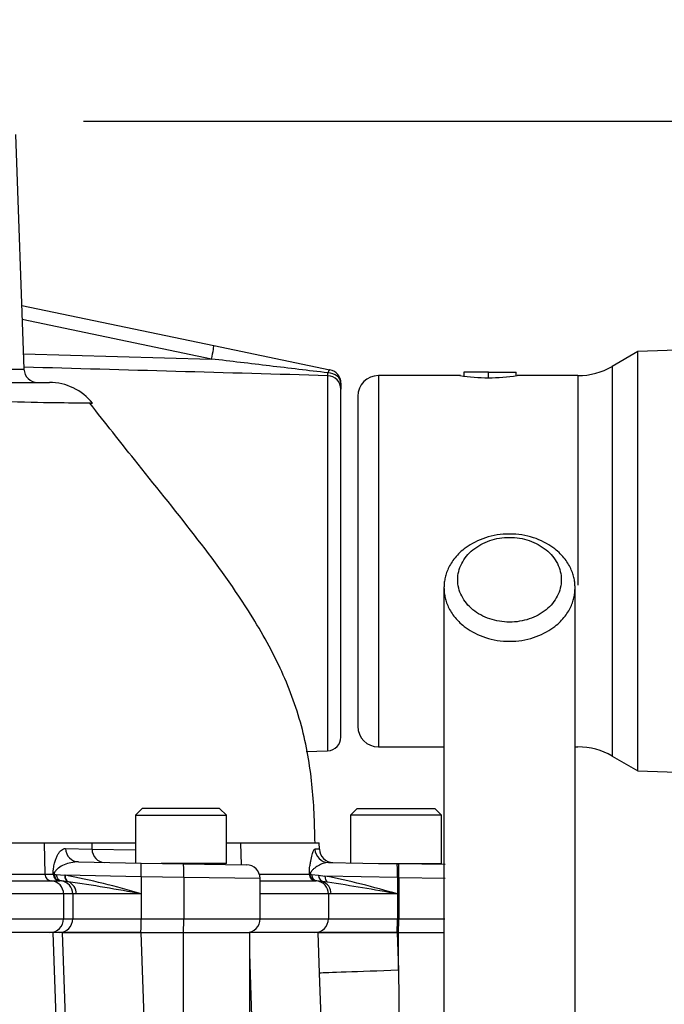
# Paper-space layout 'Sheet1' of a CAD drawing. Units: millimetres. Extents: x 0 to 3564, y 0 to 2520.
# Drawn here: x 2395 to 2489, y 1243 to 1386 of the extents above; entities that cross this region are included whole.
import ezdxf
from ezdxf.enums import TextEntityAlignment as Align

# ---------------------------------------------------------------- set-up
doc = ezdxf.new("R2010")
doc.units = ezdxf.units.MM
doc.header["$LTSCALE"] = 6
for name, color, linetype in [('Default', 7, 'Continuous'), ('tangent', 7, 'Continuous'), ('TSH-1', 7, 'Continuous'), ('visible', 7, 'Continuous')]:
    doc.layers.add(name, color=color, linetype=linetype)
doc.styles.add('SEACAD_Arial', font='arial.ttf')
doc.dimstyles.new('ISO-InstDr', dxfattribs={"dimtxt": 19.2, "dimasz": 26.88, "dimexe": 9.6, "dimexo": 9.6, "dimgap": 4.8, "dimtad": 1, "dimdec": 0, "dimzin": 0, "dimdsep": 46, "dimtxsty": 'SEACAD_Arial', "dimblk1": '_SE_FILLED', "dimblk2": '_SE_FILLED', "dimsah": 1, "dimcen": 9.6, "dimadec": 0, "dimazin": 0, "dimtfac": 0.5, "dimtofl": 0, "dimtmove": 0, "dimatfit": 3, "dimfxl": 1, "dimtzin": 0, "dimarcsym": 0})

# ---------------------------------------------------------------- blocks, each defined once
blk = doc.blocks.new('SE4')
at = {"layer": 'tangent', "color": 7, "linetype": 'Continuous'}
for p, q in [((2422.89, 1336.88), (2395.38, 1342.64)), ((2395.56, 1337.63), (2422.89, 1336.88)), ((2235.77, 1335.4), (2395.64, 1335.4)), ((2481.15, 1335.81), (2481.15, 1279.13)), ((2439.77, 1334.45), (2439.77, 1279.9)), ((2447.15, 1334.47), (2447.15, 1280.47)), ((2476.15, 1334.47), (2476.15, 1304)), ((2398.55, 1266.47), (2375.68, 1266.47)), ((2405.49, 1266.47), (2398.55, 1266.47)), ((2411.82, 1266.47), (2405.49, 1266.47)), ((2405.49, 1266.47), (2405.51, 1265.61)), ((2427.12, 1266.47), (2425.07, 1266.47)), ((2437.94, 1266.47), (2427.12, 1266.47)), ((2427.12, 1266.47), (2427.2, 1263.32)), ((2401.68, 1265.68), (2405.51, 1265.61)), ((2405.51, 1265.61), (2411.82, 1265.5)), ((2438.57, 1265.58), (2437.93, 1265.6)), ((2375.68, 1261.95), (2398.67, 1261.95)), ((2398.67, 1261.95), (2399.89, 1261.95)), ((2399.89, 1261.95), (2399.87, 1262.26)), ((2399.95, 1261.98), (2399.95, 1261.97)), ((2399.95, 1261.97), (2399.96, 1261.97)), ((2399.96, 1261.93), (2400.01, 1261.92)), ((2400.01, 1261.92), (2400.33, 1261.91)), ((2400.33, 1261.91), (2401.56, 1261.79)), ((2412.68, 1261.57), (2401.56, 1261.79)), ((2401.56, 1261.79), (2401.6, 1261.79)), ((2429.84, 1261.95), (2437.1, 1261.95)), ((2437.22, 1261.89), (2437.42, 1261.88)), ((2437.42, 1261.88), (2438.46, 1261.79)), ((2438.46, 1261.79), (2439.37, 1261.68)), ((2402.05, 1260.86), (2401.09, 1260.96)), ((2402.08, 1260.85), (2402.05, 1260.86)), ((2412.68, 1261.57), (2412.68, 1259.07)), ((2418.85, 1261.47), (2412.68, 1261.57)), ((2418.85, 1261.47), (2418.85, 1255.47)), ((2429.95, 1261.31), (2418.85, 1261.47)), ((2439.01, 1260.88), (2438.22, 1260.96)), ((2439.75, 1260.78), (2439.01, 1260.88)), ((2449.91, 1261.47), (2439.37, 1261.68)), ((2449.91, 1261.47), (2449.91, 1259.07)), ((2450.1, 1261.47), (2449.91, 1261.47)), ((2450.1, 1261.47), (2450.1, 1255.47)), ((2450.1, 1261.47), (2456.85, 1261.37)), ((2401.39, 1259.08), (2375.73, 1259.08)), ((2402.71, 1259.08), (2401.39, 1259.08)), ((2403.23, 1259.07), (2402.71, 1259.08)), ((2402.71, 1259.08), (2402.71, 1255.47)), ((2412.68, 1259.07), (2403.23, 1259.07)), ((2412.68, 1259.07), (2412.68, 1255.47)), ((2439.88, 1259.08), (2429.95, 1259.08)), ((2440.27, 1259.07), (2439.88, 1259.08)), ((2439.88, 1259.08), (2439.88, 1255.47)), ((2449.91, 1259.07), (2440.27, 1259.07)), ((2449.91, 1259.07), (2449.91, 1255.47)), ((2375.73, 1255.47), (2401.39, 1255.47)), ((2401.39, 1255.47), (2402.71, 1255.47)), ((2402.71, 1255.47), (2412.68, 1255.47)), ((2412.68, 1255.47), (2418.85, 1255.47)), ((2418.85, 1255.47), (2429.95, 1255.47)), ((2429.95, 1255.47), (2439.88, 1255.47)), ((2439.88, 1255.47), (2449.91, 1255.47)), ((2449.91, 1255.47), (2450.1, 1255.47)), ((2450.1, 1255.47), (2456.81, 1255.47)), ((2401.97, 1233.05), (2401.23, 1253.47)), ((2412.63, 1253.47), (2413.34, 1233.47)), ((2418.8, 1233.47), (2418.8, 1253.47)), ((2438.61, 1247.56), (2438.4, 1253.47)), ((2449.86, 1253.47), (2450.05, 1247.98)), ((2450.05, 1247.98), (2450.05, 1253.47)), ((2430.84, 1175.49), (2428.45, 1250.41)), ((2439.12, 1233.05), (2438.61, 1247.56)), ((2450.05, 1247.98), (2450.29, 1233.47))]:
    blk.add_line(p, q, dxfattribs=at)
for centre, radius, start, end in [((1276.32, -39160.43), 40511.59, 88.354288, 88.41675), ((2435.39, 1334.86), 4.41, 354.7454, 0.2786), ((2383.01, 1162.07), 101.44, 72.9951, 79.4412), ((2441.94, 1261.89), 4.84, 175.1211, 179.3682), ((2368.12, 1026.25), 237.04, 79.1669, 81.7651), ((2415.32, 1142.16), 121.92, 73.5204, 78.6218), ((2383.57, 896.44), 368.65, 79.6328, 81.2333)]:
    blk.add_arc(centre, radius, start, end, dxfattribs=at)
for centre, major_axis, ratio, start_param, end_param in [((2422.82, 1336.88), (0.41, 1.96), 0.034159, 4.719544, 6.283185), ((2439.7, 1333.35), (-0.41, -1.96), 0.174259, 3.141593, 3.852223), ((2439.7, 1333.35), (-2, 0), 0.765902, 3.141593, 4.668244), ((2439.7, 1332.5), (-2, 0), 0.978726, 3.141593, 4.677482), ((2403.6, 1265.73), (0.03, 2), 0.962565, 1.613777, 3.141593), ((2407.35, 1265.67), (0.03, 2), 0.916391, 1.612971, 3.141593), ((2439.92, 1265.65), (0.03, 2), 0.995345, 1.614348, 3.141593), ((2412.61, 1261.57), (0.03, 2), 0.034894, 4.712998, 6.283185), ((2418.78, 1261.47), (0.03, 2), 0.034894, 4.712998, 6.283185), ((2449.84, 1261.47), (0.03, 2), 0.034894, 4.712998, 6.283185), ((2450.04, 1261.47), (0.03, 2), 0.034894, 4.712998, 6.283185), ((2400.87, 1261.97), (-0.999, -0.044), 0.102618, -0.409061, -0.172586), ((2400.87, 1261.97), (0, -1), 0.985291, 4.738569, 6.221849), ((2400.87, 1261.97), (-0.036, -0.999), 0.918308, 4.745573, 6.256722), ((2400.93, 1261.97), (-0.043, -0.999), 0.913871, 4.799777, 6.252717), ((2401.22, 1261.95), (-0.085, -0.996), 0.890662, 4.832489, 6.229576), ((2402.37, 1261.79), (-0.165, -0.986), 0.802699, 4.845803, 6.078461), ((2402.4, 1261.79), (-0.166, -0.986), 0.800312, 4.845923, 6.073432), ((2438.09, 1261.97), (0, -1), 0.988584, 4.738569, 6.221849), ((2438.09, 1261.97), (-1, 0.011), 0.237956, 0.155702, 0.343078), ((2438.09, 1261.97), (-0.038, -0.999), 0.926883, 4.891518, 6.258577), ((2438.33, 1261.96), (-0.077, -0.997), 0.90786, 4.861241, 6.243074), ((2439.3, 1261.83), (-0.155, -0.988), 0.831701, 4.88638, 6.115188), ((2400.84, 1259.08), (0, 1.9), 0.983555, 4.712389, 6.147878), ((2401.46, 1259.07), (0, 1.9), 0.933954, 4.712389, 5.926341), ((2438, 1259.08), (0, -1.9), 0.989215, 1.570796, 3.026553), ((2438.46, 1259.07), (0, -1.9), 0.952522, 1.570796, 2.83174), ((2440.15, 1261.68), (-0.189, -0.982), 0.767216, 4.859124, 5.996374), ((2400.74, 1255.47), (0, 2), 0.983555, 3.141593, 4.712389), ((2412.61, 1255.47), (0, 2), 0.034899, 3.141593, 4.712389), ((2418.78, 1255.47), (0, 2), 0.034899, 3.141593, 4.712389), ((2437.9, 1255.47), (0, 2), 0.989215, 3.141593, 4.712389), ((2449.84, 1255.47), (0, 2), 0.034899, 3.141593, 4.712389), ((2450.04, 1255.47), (0, 2), 0.034899, 3.141593, 4.712389), ((2450.47, 1247.98), (-11.99, -0.43), 0.001238, -1.535912, -0.146639)]:
    blk.add_ellipse(centre, major_axis=major_axis, ratio=ratio, start_param=start_param, end_param=end_param, dxfattribs=at)
for points, knots in [([(2439.79, 1334.88), (2438.39, 1335.04), (2436.98, 1335.21), (2434.16, 1335.55), (2432.75, 1335.71), (2428.52, 1336.22), (2425.71, 1336.55), (2422.89, 1336.88)], [0, 0, 0, 0, 0.25, 0.25, 0.5, 0.5, 1, 1, 1, 1]), ([(2405.6, 1330.43), (2405.6, 1330.43), (2405.6, 1330.43), (2405.54, 1330.43), (2405.36, 1330.44), (2404.72, 1330.45), (2404.25, 1330.45), (2402.46, 1330.48), (2400.71, 1330.5), (2396.2, 1330.55), (2393.43, 1330.67), (2386.96, 1331.02), (2383.26, 1331.24), (2374.98, 1331.73), (2370.43, 1332.04), (2360.67, 1332.52), (2355.48, 1332.68), (2347.43, 1332.83), (2344.7, 1332.86), (2340.56, 1332.88), (2339.16, 1332.88), (2336.37, 1332.87), (2334.94, 1332.86), (2333.55, 1332.84)], [0.1105083, 0.1105083, 0.1105083, 0.1105083, 0.125, 0.125, 0.1875, 0.1875, 0.25, 0.25, 0.375, 0.375, 0.5, 0.5, 0.625, 0.625, 0.75, 0.75, 0.875, 0.875, 0.9375, 0.9375, 0.96875, 0.96875, 1, 1, 1, 1]), ([(2399.87, 1262.26), (2399.88, 1262.44), (2399.9, 1262.61), (2399.94, 1262.91), (2399.96, 1263.05), (2400.01, 1263.3), (2400.04, 1263.42), (2400.09, 1263.64), (2400.12, 1263.74), (2400.21, 1264.03), (2400.28, 1264.21), (2400.41, 1264.54), (2400.49, 1264.69), (2400.64, 1264.96), (2400.72, 1265.08), (2400.89, 1265.29), (2400.98, 1265.38), (2401.26, 1265.6), (2401.46, 1265.68), (2401.68, 1265.68)], [0, 0, 0, 0, 0.0625, 0.0625, 0.125, 0.125, 0.1875, 0.1875, 0.25, 0.25, 0.375, 0.375, 0.5, 0.5, 0.625, 0.625, 0.75, 0.75, 1, 1, 1, 1]), ([(2437.11, 1262.56), (2437.13, 1262.7), (2437.14, 1262.82), (2437.17, 1263.06), (2437.19, 1263.17), (2437.24, 1263.48), (2437.27, 1263.67), (2437.38, 1264.2), (2437.45, 1264.5), (2437.59, 1265.01), (2437.66, 1265.22), (2437.8, 1265.51), (2437.87, 1265.6), (2437.93, 1265.6)], [0, 0, 0, 0, 0.0625, 0.0625, 0.125, 0.125, 0.25, 0.25, 0.5, 0.5, 0.75, 0.75, 1, 1, 1, 1]), ([(2403.57, 1263.73), (2403.18, 1263.74), (2402.81, 1263.69), (2402.11, 1263.54), (2401.78, 1263.44), (2401.17, 1263.18), (2400.89, 1263.02), (2400.51, 1262.74), (2400.39, 1262.64), (2400.22, 1262.44), (2400.17, 1262.38), (2400.1, 1262.25), (2400.07, 1262.2), (2400.04, 1262.11), (2400.03, 1262.08), (2400.02, 1262.01), (2400.01, 1261.97), (2400.01, 1261.92)], [0, 0, 0, 0, 0.25, 0.25, 0.5, 0.5, 0.75, 0.75, 0.875, 0.875, 0.9375, 0.9375, 0.96875, 0.96875, 0.984375, 0.984375, 1, 1, 1, 1]), ([(2439.89, 1263.65), (2439.63, 1263.65), (2439.37, 1263.6), (2438.86, 1263.43), (2438.62, 1263.32), (2438.15, 1263.05), (2437.93, 1262.89), (2437.63, 1262.62), (2437.54, 1262.52), (2437.4, 1262.34), (2437.36, 1262.27), (2437.3, 1262.16), (2437.28, 1262.11), (2437.25, 1262.04), (2437.24, 1262.02), (2437.23, 1261.96), (2437.22, 1261.92), (2437.22, 1261.89)], [0, 0, 0, 0, 0.25, 0.25, 0.5, 0.5, 0.75, 0.75, 0.875, 0.875, 0.9375, 0.9375, 0.96875, 0.96875, 0.984375, 0.984375, 1, 1, 1, 1])]:
    blk.add_open_spline(points, degree=3, knots=knots, dxfattribs=at)
at = {"layer": 'visible', "color": 7, "linetype": 'Continuous'}
for p, q in [((2395.64, 1335.4), (2394.44, 1369.54)), ((2395.31, 1344.69), (2423.23, 1338.84)), ((2423.23, 1338.84), (2440.11, 1335.3)), ((2484.88, 1337.96), (2481.15, 1335.81)), ((2502.83, 1338.59), (2484.88, 1337.96)), ((2484.88, 1276.98), (2484.88, 1337.96)), ((2463.15, 1334.97), (2459.55, 1334.97)), ((2459.55, 1334.97), (2459.55, 1334.39)), ((2463.15, 1334.97), (2467.15, 1334.97)), ((2463.15, 1334.15), (2463.15, 1334.97)), ((2467.15, 1334.45), (2467.15, 1334.97)), ((2332.96, 1333.47), (2399.32, 1333.47)), ((2459.06, 1334.47), (2447.15, 1334.47)), ((2476.15, 1334.47), (2467.3, 1334.47)), ((2441.7, 1333.35), (2441.7, 1332.5)), ((2441.7, 1281.9), (2441.7, 1332.5)), ((2444.15, 1331.47), (2444.15, 1283.47)), ((2447.15, 1280.47), (2456.68, 1280.47)), ((2475.73, 1280.47), (2476.15, 1280.47)), ((2436.63, 1279.79), (2439.77, 1279.9)), ((2481.15, 1279.13), (2484.88, 1276.98)), ((2484.88, 1276.98), (2502.8, 1276.35)), ((2412.82, 1271.52), (2411.82, 1270.52)), ((2411.82, 1270.52), (2425.07, 1270.52)), ((2411.82, 1270.52), (2411.82, 1263.59)), ((2424.07, 1271.52), (2412.82, 1271.52)), ((2425.07, 1270.52), (2424.07, 1271.52)), ((2425.07, 1263.52), (2425.07, 1270.52)), ((2444.08, 1271.52), (2443.08, 1270.52)), ((2456.33, 1270.52), (2443.08, 1270.52)), ((2443.08, 1270.52), (2443.08, 1263.59)), ((2444.08, 1271.52), (2455.33, 1271.52)), ((2456.33, 1270.52), (2455.33, 1271.52)), ((2456.33, 1263.52), (2456.33, 1270.52)), ((2398.55, 1266.47), (2398.67, 1261.95)), ((2438.55, 1266.47), (2437.94, 1266.47)), ((2438.57, 1265.59), (2438.55, 1266.53)), ((2403.57, 1263.73), (2412.64, 1263.57)), ((2412.64, 1263.57), (2418.81, 1263.46)), ((2425.07, 1263.52), (2415.58, 1263.52)), ((2418.81, 1263.46), (2427.98, 1263.3)), ((2422.45, 1263.4), (2422.45, 1263.52)), ((2439.89, 1263.65), (2449.87, 1263.47)), ((2447.14, 1263.52), (2456.33, 1263.52)), ((2449.87, 1263.47), (2450.07, 1263.47)), ((2456.86, 1263.35), (2450.07, 1263.47)), ((2453.7, 1263.41), (2453.7, 1263.52)), ((2399.96, 1261.97), (2399.95, 1261.98)), ((2437.12, 1262.3), (2437.11, 1262.56)), ((2437.16, 1261.81), (2437.11, 1262.56)), ((2437.12, 1262.3), (2437.15, 1261.9)), ((2437.16, 1261.81), (2437.17, 1261.83)), ((2375.7, 1260.97), (2399.6, 1260.97)), ((2399.6, 1260.97), (2400.81, 1260.97)), ((2400.83, 1260.97), (2400.81, 1260.97)), ((2400.86, 1260.97), (2400.83, 1260.97)), ((2401.09, 1260.96), (2400.86, 1260.97)), ((2429.95, 1255.47), (2429.95, 1261.31)), ((2429.95, 1260.97), (2438.03, 1260.97)), ((2438.22, 1260.96), (2438.03, 1260.97)), ((2401.39, 1259.08), (2401.39, 1255.47)), ((2399.89, 1253.47), (2375.7, 1253.47)), ((2401.23, 1253.47), (2399.89, 1253.47)), ((2402.5, 1178.7), (2399.89, 1253.47)), ((2401.23, 1253.47), (2412.63, 1253.47)), ((2412.61, 1253.47), (2401.23, 1253.47)), ((2412.63, 1253.47), (2412.61, 1253.47)), ((2412.63, 1253.47), (2418.8, 1253.47)), ((2418.8, 1253.47), (2428.45, 1253.47)), ((2438.4, 1253.47), (2428.35, 1253.47)), ((2428.45, 1233.47), (2428.45, 1253.47)), ((2438.4, 1253.47), (2449.86, 1253.47)), ((2449.84, 1253.47), (2438.4, 1253.47)), ((2449.86, 1253.47), (2449.84, 1253.47)), ((2449.86, 1253.47), (2450.05, 1253.47)), ((2450.05, 1253.47), (2456.74, 1253.47))]:
    blk.add_line(p, q, dxfattribs=at)
for centre, radius, start, end in [((2397.63, 1335.47), 2, 182, 270), ((2439.7, 1333.35), 2, 0, 78.1699), ((2476.15, 1344.47), 10, 270, 300), ((2399.32, 1325.47), 8, 38.421, 90.0194), ((2447.15, 1331.47), 3, 90, 180), ((2463.15, 1361.14), 26.98, 261.1534, 278.8466), ((2447.15, 1283.47), 3, 180, 270), ((2439.7, 1281.9), 2, 272, 0), ((2476.15, 1270.47), 10, 60, 90), ((2440.57, 1265.64), 2, 181.1929, 269), ((2427.95, 1261.31), 2, 0.9402, 89), ((2399.67, 1261.97), 1, 181.5, 266.4857), ((2402.81, 1262.96), 3.02, 193.41, 198.8783), ((2399.81, 1261.92), 0.16, 2.8022, 18.4515), ((2400.93, 1261.93), 0.963, 180.1045, 264.184), ((2438.09, 1261.97), 0.945, 184.2366, 189.6254), ((2437.6, 1261.55), 0.512, 138.1669, 146.7175), ((2399.49, 1259.08), 1.9, 0, 86.4857), ((2399.39, 1255.47), 2, 270, 0), ((2427.95, 1255.47), 2, 270, 0)]:
    blk.add_arc(centre, radius, start, end, dxfattribs=at)
for points, knots in [([(2437.94, 1266.47), (2437.87, 1269.61), (2437.69, 1274.93), (2436.19, 1283.73), (2433, 1292.19), (2427.71, 1301.53), (2420.42, 1311.43), (2412.25, 1321.49), (2407.56, 1327.46), (2405.18, 1330.48)], [0, 0, 0, 0, 0.115886, 0.232736, 0.354165, 0.483342, 0.667151, 0.857584, 1, 1, 1, 1]), ([(2458.68, 1304.78), (2458.68, 1303.97), (2459.08, 1302.36), (2460.74, 1300.3), (2463.25, 1298.94), (2466.2, 1298.45), (2469.15, 1298.93), (2471.66, 1300.3), (2473.34, 1302.35), (2473.93, 1304.78), (2473.34, 1307.2), (2471.66, 1309.25), (2469.15, 1310.61), (2466.2, 1311.11), (2463.26, 1310.61), (2460.74, 1309.25), (2459.08, 1307.19), (2458.68, 1305.58), (2458.68, 1304.78)], [0, 0, 0, 0, 0.062448, 0.124889, 0.187328, 0.249865, 0.312427, 0.374932, 0.437403, 0.500091, 0.562641, 0.625137, 0.687596, 0.750025, 0.812501, 0.875003, 0.937513, 1, 1, 1, 1]), ([(2408.96, 1156.45), (2411.83, 1156.45), (2416.47, 1156.45), (2423.81, 1156.46), (2430.63, 1156.44), (2437.2, 1156.58), (2443.72, 1157.44), (2449.62, 1158.79), (2454.61, 1160.49), (2458.31, 1162.13), (2461.15, 1163.66), (2463.62, 1165.22), (2466.09, 1167.06), (2468.56, 1169.29), (2470.92, 1171.98), (2473.07, 1175.21), (2474.73, 1178.96), (2475.6, 1182.58), (2475.71, 1185.7), (2475.72, 1188.37), (2475.73, 1190.85), (2475.73, 1193.42), (2475.73, 1197.26), (2475.73, 1202.43), (2475.73, 1208.29), (2475.73, 1213.69), (2475.73, 1218.65), (2475.73, 1223.77), (2475.73, 1229.08), (2475.73, 1234.81), (2475.73, 1241.2), (2475.73, 1248.74), (2475.73, 1257.49), (2475.73, 1267.54), (2475.73, 1278.58), (2475.73, 1290.96), (2475.73, 1298.79), (2475.73, 1303.63)], [0, 0, 0, 0, 0.026588, 0.051044, 0.073369, 0.09641, 0.117672, 0.140806, 0.160093, 0.175496, 0.18698, 0.19818, 0.210309, 0.223793, 0.238682, 0.255149, 0.273012, 0.291627, 0.30677, 0.318955, 0.332502, 0.347473, 0.363394, 0.401055, 0.438994, 0.467477, 0.496858, 0.527138, 0.558315, 0.591176, 0.628878, 0.671752, 0.724886, 0.784278, 0.849927, 0.921835, 1, 1, 1, 1]), ([(2456.68, 1303.63), (2456.68, 1298.96), (2456.68, 1291.39), (2456.68, 1279.4), (2456.68, 1268.67), (2456.68, 1258.86), (2456.68, 1250.04), (2456.68, 1242.32), (2456.68, 1235.67), (2456.68, 1229.86), (2456.68, 1224.51), (2456.68, 1219.37), (2456.68, 1214.17), (2456.68, 1208.91), (2456.68, 1203.52), (2456.68, 1198.18), (2456.69, 1192.78), (2456.65, 1188.92), (2456.75, 1186.44), (2456.69, 1185.39), (2456.41, 1184.63), (2455.77, 1183.56), (2454.57, 1182.25), (2452.84, 1180.9), (2451.02, 1179.82), (2449.41, 1179.02), (2447.55, 1178.21), (2444.98, 1177.3), (2441.49, 1176.4), (2437.17, 1175.7), (2431.81, 1175.4), (2425.27, 1175.52), (2417.31, 1175.49), (2412.18, 1175.5), (2408.96, 1175.5)], [0, 0, 0, 0, 0.081709, 0.157123, 0.226243, 0.289069, 0.3456, 0.395837, 0.437438, 0.473591, 0.507481, 0.540399, 0.572345, 0.607467, 0.641521, 0.675856, 0.710697, 0.743478, 0.756182, 0.767326, 0.780904, 0.793525, 0.808665, 0.824849, 0.837285, 0.845426, 0.8526, 0.863977, 0.879648, 0.89531, 0.913769, 0.93883, 0.967759, 1, 1, 1, 1])]:
    blk.add_open_spline(points, degree=3, knots=knots, dxfattribs=at)
blk.add_rational_spline([(2456.68, 1303.63), (2456.68, 1319.23), (2475.73, 1319.23), (2475.73, 1303.63), (2475.73, 1288.02), (2456.68, 1288.02), (2456.68, 1303.63)], [1, 0.333333333333, 0.333333333333, 1, 0.333333333333, 0.333333333333, 1], degree=3, knots=[0, 0, 0, 0, 0.5, 0.5, 0.5, 1, 1, 1, 1], dxfattribs=at)
blk = doc.blocks.new('DMBLK6124')
at = {"layer": 'Default', "linetype": 'Continuous'}
for points in [[(2761.09, 1344.59), (2756.61, 1371.47), (2752.13, 1344.59)], [(2761.09, 1038.85), (2752.13, 1038.85), (2756.61, 1011.97)]]:
    blk.add_hatch(color=7, dxfattribs=at).paths.add_polyline_path(points)
at = {"layer": 'Default', "color": 7, "linetype": 'Continuous'}
for p, q in [((2404.3, 1371.47), (2766.21, 1371.47)), ((2756.61, 1011.97), (2756.61, 1371.47)), ((2490.3, 1011.97), (2766.21, 1011.97))]:
    blk.add_line(p, q, dxfattribs=at)
at = {"layer": 'Default', "color": 7, "linetype": 'Continuous', "style": 'SEACAD_Arial'}
for s, p in [(')', (2732.61, 1239.93)), ('14.15"', (2732.61, 1153.11)), ('360', (2709.57, 1153.11)), ('(', (2732.61, 1134.75))]:
    blk.add_text(s, height=19.2, rotation=90, dxfattribs=at).set_placement(p, align=Align.TOP_LEFT)
blk = doc.blocks.new('_SE_FILLED')
at = {"color": 0}
blk.add_line((0, 0), (-1, 0), dxfattribs=at)
blk.add_solid([(0, 0), (-1, -0.1665), (-1, 0.1665), (0, 0)], dxfattribs=at)
blk = doc.blocks.new('DMBLK6125')
at = {"layer": 'Default', "linetype": 'Continuous'}
for points in [[(2818.69, 1480.59), (2814.21, 1507.47), (2809.73, 1480.59)], [(2818.69, 1038.85), (2809.73, 1038.85), (2814.21, 1011.97)]]:
    blk.add_hatch(color=7, dxfattribs=at).paths.add_polyline_path(points)
at = {"layer": 'Default', "color": 7, "linetype": 'Continuous'}
for p, q in [((2534.75, 1507.47), (2823.81, 1507.47)), ((2814.21, 1011.97), (2814.21, 1507.47)), ((2490.3, 1011.97), (2823.81, 1011.97))]:
    blk.add_line(p, q, dxfattribs=at)
at = {"layer": 'Default', "color": 7, "linetype": 'Continuous', "style": 'SEACAD_Arial'}
for s, p in [(')', (2790.21, 1307.93)), ('19.51"', (2790.21, 1221.11)), ('496', (2767.17, 1221.11)), ('(', (2790.21, 1202.75))]:
    blk.add_text(s, height=19.2, rotation=90, dxfattribs=at).set_placement(p, align=Align.TOP_LEFT)
blk = doc.blocks.new('DMBLK6136')
at = {"layer": 'Default', "linetype": 'Continuous'}
for points in [[(2342.58, 1547.45), (2315.7, 1542.97), (2342.58, 1538.49)], [(2518.27, 1547.45), (2518.27, 1538.49), (2545.15, 1542.97)]]:
    blk.add_hatch(color=7, dxfattribs=at).paths.add_polyline_path(points)
at = {"layer": 'Default', "color": 7, "linetype": 'Continuous'}
for p, q in [((2315.7, 1392.82), (2315.7, 1552.57)), ((2545.15, 1457.46), (2545.15, 1552.57)), ((2545.15, 1542.97), (2315.7, 1542.97))]:
    blk.add_line(p, q, dxfattribs=at)
at = {"layer": 'Default', "color": 7, "linetype": 'Continuous', "style": 'SEACAD_Arial'}
for s, p in [('229', (2399.33, 1590.01)), ('(', (2380.97, 1566.97)), (')', (2471.12, 1566.97)), ('9.03"', (2399.33, 1566.97))]:
    blk.add_text(s, height=19.2, dxfattribs=at).set_placement(p, align=Align.TOP_LEFT)

psp = doc.layouts.new('Sheet1')

# ---------------------------------------------------------------- block references
at = {"layer": 'TSH-1'}
psp.add_blockref('SE4', (0, 0), dxfattribs=at)

# ---------------------------------------------------------------- dimensions: what is measured, and where the dimension line sits
at = {"layer": 'Default', "color": 7, "linetype": 'Continuous'}
dim = psp.add_linear_dim(base=(2315.7, 1542.97), p1=(2545.15, 1447.86), p2=(2315.7, 1383.22), text='\\A1;<>', dimstyle='ISO-InstDr', override={"dimpost": '\\X'}, dxfattribs=at)
dim.commit()
dim.dimension.update_dxf_attribs({"geometry": 'DMBLK6136', "text_midpoint": (2430.43, 1542.97), "dimtype": 160})
for base, p2, picture, middle in [((2814.20789712, 1507.47132452), (2525.15348107, 1507.47132452), 'DMBLK6125', (2814.20789712, 1259.72131623)), ((2756.60790556, 1371.47132452), (2394.70348107, 1371.47132452), 'DMBLK6124', (2756.60790556, 1191.72132744))]:
    dim = psp.add_linear_dim(base=base, p1=(2480.70348107, 1011.97132452), p2=p2, angle=90, text='\\A1;<>', dimstyle='ISO-InstDr', override={"dimpost": '\\X'}, dxfattribs=at)
    dim.commit()
    dim.dimension.update_dxf_attribs({"geometry": picture, "text_midpoint": middle, "dimtype": 160})

doc.saveas('drawing.dxf')
